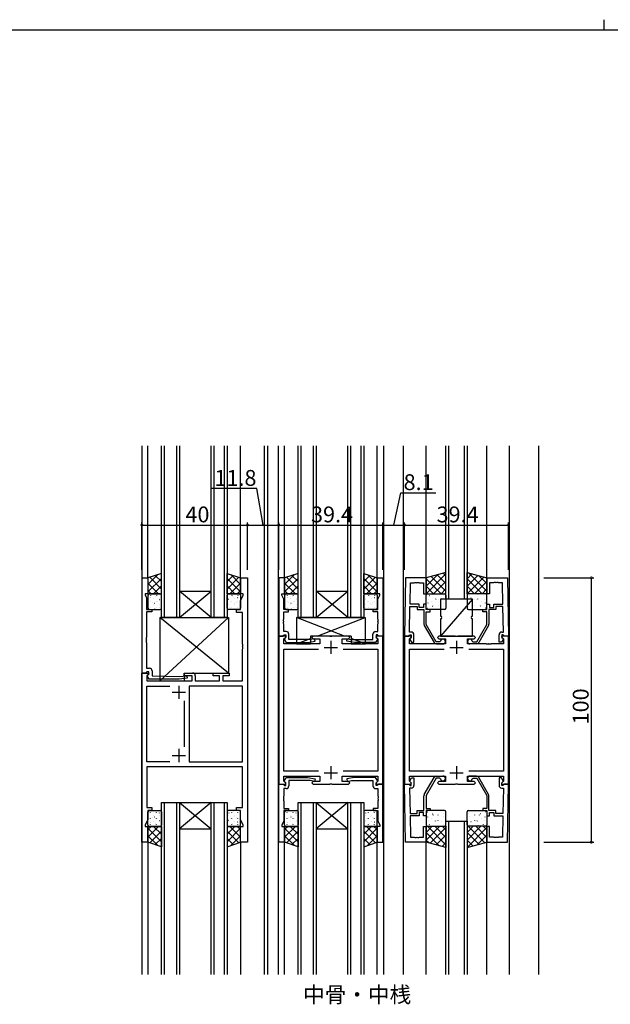
# Model space of a CAD drawing. Extents: x 0 to 1133, y 0 to 806.
# Drawn here: x 333 to 556, y 434 to 806 of the extents above; entities that cross this region are included whole.
import ezdxf

# ---------------------------------------------------------------- set-up
doc = ezdxf.new("R2010")
doc.units = 0
for name, color, linetype in [('USER1', 3, 'CONTINUOUS'), ('YKK_11', 7, 'CONTINUOUS'), ('YKK_12', 2, 'CONTINUOUS'), ('YKK_13', 4, 'CONTINUOUS'), ('YKK_D', 6, 'CONTINUOUS'), ('YKK_ZWAK', 7, 'CONTINUOUS')]:
    doc.layers.add(name, color=color, linetype=linetype)
doc.styles.get("Standard").update_dxf_attribs({"font": 'ROMANS.SHX', "bigfont": 'EXTFONT.SHX'})

# ---------------------------------------------------------------- blocks, each defined once
blk = doc.blocks.new('A201')
at = {"layer": 'YKK_ZWAK', "color": 8, "linetype": 'Continuous'}
blk.add_line((296.010007, 411.99951), (296.010007, 409.99951), dxfattribs=at)
at = {"layer": 'YKK_ZWAK', "color": 254, "linetype": 'Continuous'}
blk.add_line((571.000014, 409.99951), (21.000001, 409.99951), dxfattribs=at)

msp = doc.modelspace()

# ---------------------------------------------------------------- linework, layer by layer
at = {"layer": 'YKK_11', "color": 0, "linetype": 'ByBlock', "lineweight": -2}
for p, q in [((379.38, 558.83), (379.38, 594.83)), ((379.38, 594.83), (381.58, 594.83)), ((381.58, 594.83), (381.58, 588.83)), ((416.58, 588.83), (416.58, 594.83)), ((416.58, 594.83), (419.28, 594.83)), ((419.28, 594.83), (419.28, 494.83)), ((431.08, 594.83), (431.08, 572.83)), ((433.28, 594.83), (431.08, 594.83)), ((433.28, 588.83), (433.28, 594.83)), ((468.28, 588.83), (468.28, 594.83)), ((468.28, 594.83), (470.48, 594.83)), ((470.48, 594.83), (470.48, 572.83)), ((478.96, 594.83), (478.58, 572.83)), ((486.78, 594.83), (478.96, 594.83)), ((480.72, 584.83), (480.86, 592.9)), ((480.86, 592.9), (482.32, 592.9)), ((482.32, 592.9), (482.5, 593.02)), ((482.5, 593.02), (483.05, 593.02)), ((483.05, 593.02), (483.24, 592.9)), ((483.24, 592.9), (483.32, 592.9)), ((483.32, 592.9), (483.5, 593.02)), ((483.5, 593.02), (484.05, 593.02)), ((484.05, 593.02), (484.24, 592.9)), ((484.24, 592.9), (485.78, 592.9)), ((485.78, 592.9), (485.78, 588.83)), ((486.78, 588.83), (486.78, 594.83)), ((509.78, 588.83), (509.78, 594.83)), ((509.78, 594.83), (517.59, 594.83)), ((512.32, 592.9), (510.78, 592.9)), ((510.78, 592.9), (510.78, 588.83)), ((512.5, 593.02), (512.32, 592.9)), ((513.05, 593.02), (512.5, 593.02)), ((513.24, 592.9), (513.05, 593.02)), ((513.32, 592.9), (513.24, 592.9)), ((513.5, 593.02), (513.32, 592.9)), ((514.05, 593.02), (513.5, 593.02)), ((514.24, 592.9), (514.05, 593.02)), ((515.7, 592.9), (514.24, 592.9)), ((515.84, 584.83), (515.7, 592.9)), ((517.59, 594.83), (517.98, 572.83)), ((381.58, 588.83), (380.58, 588.83)), ((380.58, 588.83), (380.58, 588.33)), ((417.58, 588.83), (416.58, 588.83)), ((417.58, 588.33), (417.58, 588.83)), ((432.28, 588.33), (432.28, 588.83)), ((432.28, 588.83), (433.28, 588.83)), ((469.28, 588.83), (468.28, 588.83)), ((469.28, 588.33), (469.28, 588.83)), ((485.78, 588.83), (486.78, 588.83)), ((510.78, 588.83), (509.78, 588.83)), ((380.58, 588.33), (381.01, 587.41)), ((381.01, 587.41), (381.01, 582.83)), ((416.58, 586.19), (417.58, 588.33)), ((416.58, 582.83), (416.58, 586.19)), ((433.01, 586.77), (432.28, 588.33)), ((433.01, 582.83), (433.01, 586.77)), ((468.55, 586.77), (469.28, 588.33)), ((468.55, 582.83), (468.55, 586.77)), ((484.18, 584.83), (480.72, 584.83)), ((484.18, 583.63), (484.18, 584.83)), ((486.78, 584.83), (485.78, 584.83)), ((485.78, 584.83), (485.78, 583.63)), ((486.78, 582.83), (486.78, 584.83)), ((509.78, 582.83), (509.78, 584.83)), ((509.78, 584.83), (510.78, 584.83)), ((510.78, 584.83), (510.78, 583.63)), ((512.38, 583.63), (512.38, 584.83)), ((512.38, 584.83), (515.84, 584.83)), ((381.01, 582.83), (383.08, 582.83)), ((383.08, 582.03), (381.01, 582.03)), ((381.01, 582.03), (381.01, 572.29)), ((383.08, 582.83), (383.08, 582.03)), ((415.08, 581.73), (415.08, 582.83)), ((415.08, 582.83), (416.58, 582.83)), ((417.35, 581.73), (415.08, 581.73)), ((417.35, 569.79), (417.35, 581.73)), ((434.78, 582.83), (433.01, 582.83)), ((433.01, 579.24), (433.01, 582.03)), ((433.01, 582.03), (434.78, 582.03)), ((434.78, 582.03), (434.78, 582.83)), ((466.78, 582.03), (466.78, 582.83)), ((466.78, 582.83), (468.55, 582.83)), ((468.55, 582.03), (466.78, 582.03)), ((468.55, 579.24), (468.55, 582.03)), ((480.53, 574.33), (480.7, 584.03)), ((480.7, 584.03), (483.38, 584.03)), ((483.38, 584.03), (483.38, 582.83)), ((483.38, 582.83), (485.98, 582.83)), ((485.78, 583.63), (484.18, 583.63)), ((485.98, 582.83), (485.98, 577.27)), ((488.28, 582.83), (486.78, 582.83)), ((486.78, 577.21), (486.78, 582.03)), ((486.78, 582.03), (488.28, 582.03)), ((488.28, 582.03), (488.28, 582.83)), ((508.28, 582.03), (508.28, 582.83)), ((508.28, 582.83), (509.78, 582.83)), ((509.78, 582.03), (508.28, 582.03)), ((509.78, 577.21), (509.78, 582.03)), ((513.18, 582.83), (510.58, 582.83)), ((510.58, 582.83), (510.58, 577.27)), ((510.78, 583.63), (512.38, 583.63)), ((515.85, 584.03), (513.18, 584.03)), ((513.18, 584.03), (513.18, 582.83)), ((516.02, 574.33), (515.85, 584.03)), ((432.89, 579.06), (433.01, 579.24)), ((432.89, 578.51), (432.89, 579.06)), ((433.01, 578.32), (432.89, 578.51)), ((432.89, 578.06), (433.01, 578.24)), ((432.89, 577.51), (432.89, 578.06)), ((433.01, 577.32), (432.89, 577.51)), ((433.01, 578.24), (433.01, 578.32)), ((468.67, 579.06), (468.55, 579.24)), ((468.55, 578.32), (468.67, 578.51)), ((468.55, 578.24), (468.55, 578.32)), ((468.67, 578.06), (468.55, 578.24)), ((468.55, 577.32), (468.67, 577.51)), ((468.67, 578.51), (468.67, 579.06)), ((468.67, 577.51), (468.67, 578.06)), ((433.01, 574.53), (433.01, 577.32)), ((433.88, 574.53), (433.01, 574.53)), ((467.68, 574.53), (468.55, 574.53)), ((468.55, 574.53), (468.55, 577.32)), ((481.18, 574.33), (480.53, 574.33)), ((486.11, 576.77), (489.83, 570.33)), ((490.58, 570.63), (486.78, 577.21)), ((505.98, 570.63), (509.78, 577.21)), ((510.44, 576.77), (506.73, 570.33)), ((515.38, 574.33), (516.02, 574.33)), ((381.01, 572.29), (380.89, 572.11)), ((380.89, 572.11), (380.89, 571.56)), ((380.89, 571.56), (381.01, 571.37)), ((381.01, 571.29), (380.89, 571.11)), ((380.89, 571.11), (380.89, 570.56)), ((380.89, 570.56), (381.01, 570.37)), ((381.01, 571.37), (381.01, 571.29)), ((381.01, 570.37), (381.01, 560.63)), ((431.08, 572.83), (432.71, 572.83)), ((431.08, 572.83), (431.08, 516.83)), ((433.55, 572.83), (431.08, 572.83)), ((432.71, 572.83), (433.01, 573.13)), ((433.01, 573.13), (433.21, 573.33)), ((433.01, 571.74), (433.72, 572.44)), ((433.01, 569.83), (433.01, 571.74)), ((433.68, 572.38), (433.18, 571.88)), ((433.18, 571.88), (433.18, 571.54)), ((433.18, 571.54), (433.88, 570.33)), ((433.21, 573.33), (433.68, 573.33)), ((433.72, 572.44), (433.55, 572.83)), ((433.68, 573.33), (433.68, 572.38)), ((433.88, 570.33), (441.89, 570.33)), ((434.88, 571.53), (434.88, 573.53)), ((442.93, 571.53), (434.88, 571.53)), ((441.89, 570.33), (444.77, 570.84)), ((444.59, 571.82), (442.93, 571.53)), ((444.08, 572.83), (443.58, 572.33)), ((443.58, 572.33), (444.08, 571.83)), ((450.32, 572.83), (444.08, 572.83)), ((444.08, 571.83), (446.58, 571.83)), ((444.77, 570.84), (444.59, 571.82)), ((446.58, 571.83), (446.58, 569.83)), ((450.5, 572.71), (450.32, 572.83)), ((451.05, 572.71), (450.5, 572.71)), ((451.24, 572.83), (451.05, 572.71)), ((457.48, 572.83), (451.24, 572.83)), ((454.98, 569.83), (454.98, 571.83)), ((454.98, 571.83), (457.48, 571.83)), ((456.79, 570.84), (456.97, 571.82)), ((459.67, 570.33), (456.79, 570.84)), ((456.97, 571.82), (458.62, 571.53)), ((457.98, 572.33), (457.48, 572.83)), ((457.48, 571.83), (457.98, 572.33)), ((458.62, 571.53), (466.68, 571.53)), ((467.68, 570.33), (459.67, 570.33)), ((466.68, 571.53), (466.68, 573.53)), ((468.38, 571.54), (467.68, 570.33)), ((468, 572.83), (467.84, 572.44)), ((467.84, 572.44), (468.55, 571.74)), ((468.35, 573.33), (467.88, 573.33)), ((467.88, 573.33), (467.88, 572.38)), ((467.88, 572.38), (468.38, 571.88)), ((470.48, 572.83), (468, 572.83)), ((468.55, 573.13), (468.35, 573.33)), ((468.38, 571.88), (468.38, 571.54)), ((468.85, 572.83), (468.55, 573.13)), ((468.55, 571.74), (468.55, 569.83)), ((470.48, 572.83), (468.85, 572.83)), ((470.48, 516.83), (470.48, 572.83)), ((478.58, 572.83), (480.21, 572.83)), ((478.58, 572.83), (478.58, 516.83)), ((481.05, 572.83), (478.58, 572.83)), ((480.21, 572.83), (480.51, 573.13)), ((480.51, 573.13), (480.71, 573.33)), ((480.51, 571.74), (481.22, 572.44)), ((480.51, 569.83), (480.51, 571.74)), ((481.18, 572.38), (480.68, 571.88)), ((480.68, 571.88), (480.68, 571.57)), ((480.68, 571.57), (481.28, 570.53)), ((480.71, 573.33), (481.18, 573.33)), ((481.22, 572.44), (481.05, 572.83)), ((481.18, 573.33), (481.18, 572.38)), ((481.28, 570.53), (482.18, 570.53)), ((482.18, 570.53), (482.18, 573.33)), ((492, 570.63), (490.58, 570.63)), ((491.58, 572.83), (491.08, 572.33)), ((491.08, 572.33), (491.58, 571.83)), ((497.82, 572.83), (491.58, 572.83)), ((491.58, 571.83), (494.08, 571.83)), ((492.29, 570.88), (492, 570.63)), ((494.08, 571.83), (494.08, 569.83)), ((498, 572.71), (497.82, 572.83)), ((498.55, 572.71), (498, 572.71)), ((498.74, 572.83), (498.55, 572.71)), ((504.98, 572.83), (498.74, 572.83)), ((502.48, 569.83), (502.48, 571.83)), ((502.48, 571.83), (504.98, 571.83)), ((504.27, 570.88), (504.56, 570.63)), ((504.56, 570.63), (505.98, 570.63)), ((505.48, 572.33), (504.98, 572.83)), ((504.98, 571.83), (505.48, 572.33)), ((514.38, 570.53), (514.38, 573.33)), ((515.28, 570.53), (514.38, 570.53)), ((515.88, 571.57), (515.28, 570.53)), ((515.5, 572.83), (515.34, 572.44)), ((515.34, 572.44), (516.05, 571.74)), ((515.85, 573.33), (515.38, 573.33)), ((515.38, 573.33), (515.38, 572.38)), ((515.38, 572.38), (515.88, 571.88)), ((517.98, 572.83), (515.5, 572.83)), ((516.05, 573.13), (515.85, 573.33)), ((515.88, 571.88), (515.88, 571.57)), ((516.35, 572.83), (516.05, 573.13)), ((516.05, 571.74), (516.05, 569.83)), ((517.98, 572.83), (516.35, 572.83)), ((517.98, 516.83), (517.98, 572.83)), ((417.47, 569.61), (417.35, 569.79)), ((417.35, 568.87), (417.47, 569.06)), ((417.35, 568.79), (417.35, 568.87)), ((417.47, 568.61), (417.35, 568.79)), ((417.35, 567.87), (417.47, 568.06)), ((417.35, 555.83), (417.35, 567.87)), ((417.47, 569.06), (417.47, 569.61)), ((417.47, 568.06), (417.47, 568.61)), ((446.58, 569.83), (433.01, 569.83)), ((433.01, 521.76), (433.01, 567.9)), ((433.01, 567.9), (446.11, 567.9)), ((462.02, 569.83), (454.98, 569.83)), ((455.45, 567.9), (468.55, 567.9)), ((455.45, 567.9), (468.55, 567.9)), ((462.2, 569.71), (462.02, 569.83)), ((462.75, 569.71), (462.2, 569.71)), ((462.94, 569.83), (462.75, 569.71)), ((463.02, 569.83), (462.94, 569.83)), ((463.2, 569.71), (463.02, 569.83)), ((463.75, 569.71), (463.2, 569.71)), ((463.94, 569.83), (463.75, 569.71)), ((468.55, 569.83), (463.94, 569.83)), ((468.55, 567.9), (468.55, 521.76)), ((494.08, 569.83), (480.51, 569.83)), ((480.51, 521.76), (480.51, 567.9)), ((480.51, 567.9), (493.61, 567.9)), ((490.69, 569.83), (493.18, 569.83)), ((509.52, 569.83), (502.48, 569.83)), ((502.95, 567.9), (516.05, 567.9)), ((502.95, 567.9), (516.05, 567.9)), ((505.86, 569.83), (503.38, 569.83)), ((509.7, 569.71), (509.52, 569.83)), ((510.25, 569.71), (509.7, 569.71)), ((510.44, 569.83), (510.25, 569.71)), ((510.52, 569.83), (510.44, 569.83)), ((510.7, 569.71), (510.52, 569.83)), ((511.25, 569.71), (510.7, 569.71)), ((511.44, 569.83), (511.25, 569.71)), ((516.05, 569.83), (511.44, 569.83)), ((516.05, 567.9), (516.05, 521.76)), ((379.28, 494.83), (379.28, 558.83)), ((379.28, 558.83), (381.75, 558.83)), ((380.71, 558.83), (379.38, 558.83)), ((381.01, 559.13), (380.71, 558.83)), ((381.01, 560.63), (382.18, 560.63)), ((381.21, 559.33), (381.01, 559.13)), ((381.88, 559.33), (381.21, 559.33)), ((381.75, 558.83), (381.92, 558.44)), ((381.88, 558.41), (381.88, 559.33)), ((383.18, 559.63), (383.18, 557.83)), ((395.28, 557.83), (395.28, 558.83)), ((395.28, 558.83), (398.48, 558.83)), ((406.28, 557.83), (406.28, 558.83)), ((406.28, 558.83), (412.28, 558.83)), ((412.28, 558.83), (412.28, 557.83)), ((381.92, 558.44), (381.21, 557.74)), ((381.21, 557.74), (381.21, 555.83)), ((381.21, 555.83), (398.28, 555.83)), ((381.31, 557.83), (381.88, 558.41)), ((382.06, 556.53), (381.31, 557.83)), ((393.43, 556.53), (382.06, 556.53)), ((383.18, 557.83), (393.38, 557.53)), ((393.38, 557.53), (396.33, 557.83)), ((396.43, 556.83), (393.43, 556.53)), ((398.28, 557.83), (395.28, 557.83)), ((396.33, 557.83), (396.43, 556.83)), ((398.28, 555.83), (398.28, 557.83)), ((399.48, 557.83), (399.48, 555.83)), ((399.48, 555.83), (408.68, 555.83)), ((408.68, 557.83), (406.28, 557.83)), ((408.68, 555.83), (408.68, 557.83)), ((412.28, 557.83), (409.88, 557.83)), ((409.88, 557.83), (409.88, 555.83)), ((409.88, 555.83), (417.35, 555.83)), ((381.21, 525.26), (381.21, 553.9)), ((381.21, 553.9), (389.87, 553.9)), ((397.21, 553.9), (397.21, 525.26)), ((417.35, 553.9), (397.21, 553.9)), ((397.21, 553.9), (397.21, 525.26)), ((417.35, 525.26), (417.35, 553.9)), ((395.28, 548.26), (395.28, 530.9)), ((389.87, 525.26), (381.21, 525.26)), ((389.87, 525.26), (381.21, 525.26)), ((397.21, 525.26), (417.35, 525.26)), ((417.35, 523.33), (381.21, 523.33)), ((381.21, 523.33), (381.21, 507.93)), ((417.35, 507.93), (417.35, 523.33)), ((446.11, 521.76), (433.01, 521.76)), ((468.55, 521.76), (455.45, 521.76)), ((493.61, 521.76), (480.51, 521.76)), ((516.05, 521.76), (502.95, 521.76)), ((433.01, 517.93), (433.01, 519.83)), ((433.01, 519.83), (446.58, 519.83)), ((433.72, 517.22), (433.01, 517.93)), ((433.18, 518.12), (433.88, 519.33)), ((433.18, 517.78), (433.18, 518.12)), ((433.68, 517.28), (433.18, 517.78)), ((433.88, 519.33), (441.89, 519.33)), ((442.93, 518.13), (434.88, 518.13)), ((434.88, 518.13), (434.88, 516.13)), ((441.89, 519.33), (444.77, 518.82)), ((444.59, 517.84), (442.93, 518.13)), ((444.08, 517.83), (443.58, 517.33)), ((446.58, 517.83), (444.08, 517.83)), ((444.77, 518.82), (444.59, 517.84)), ((446.58, 519.83), (446.58, 517.83)), ((454.98, 517.83), (454.98, 519.83)), ((454.98, 519.83), (468.55, 519.83)), ((457.48, 517.83), (454.98, 517.83)), ((459.67, 519.33), (456.79, 518.82)), ((456.79, 518.82), (456.97, 517.84)), ((456.97, 517.84), (458.62, 518.13)), ((457.98, 517.33), (457.48, 517.83)), ((458.62, 518.13), (466.68, 518.13)), ((467.68, 519.33), (459.67, 519.33)), ((466.68, 518.13), (466.68, 516.13)), ((468.38, 518.12), (467.68, 519.33)), ((468.55, 517.93), (467.84, 517.22)), ((467.88, 517.28), (468.38, 517.78)), ((468.38, 517.78), (468.38, 518.12)), ((468.55, 519.83), (468.55, 517.93)), ((480.51, 517.93), (480.51, 519.83)), ((480.51, 519.83), (494.08, 519.83)), ((481.22, 517.22), (480.51, 517.93)), ((480.68, 518.09), (481.28, 519.13)), ((480.68, 517.78), (480.68, 518.09)), ((481.18, 517.28), (480.68, 517.78)), ((481.28, 519.13), (482.18, 519.13)), ((482.18, 519.13), (482.18, 516.33)), ((486.11, 512.9), (489.83, 519.33)), ((490.58, 519.03), (486.78, 512.45)), ((492, 519.03), (490.58, 519.03)), ((490.7, 519.83), (493.18, 519.83)), ((491.58, 517.83), (491.08, 517.33)), ((494.08, 517.83), (491.58, 517.83)), ((492.29, 518.78), (492, 519.03)), ((494.08, 519.83), (494.08, 517.83)), ((502.48, 517.83), (502.48, 519.83)), ((502.48, 519.83), (516.05, 519.83)), ((504.98, 517.83), (502.48, 517.83)), ((505.86, 519.83), (503.38, 519.83)), ((504.27, 518.78), (504.56, 519.03)), ((504.56, 519.03), (505.98, 519.03)), ((505.48, 517.33), (504.98, 517.83)), ((505.98, 519.03), (509.78, 512.45)), ((510.45, 512.9), (506.73, 519.33)), ((515.28, 519.13), (514.38, 519.13)), ((514.38, 519.13), (514.38, 516.33)), ((515.88, 518.09), (515.28, 519.13)), ((516.05, 517.93), (515.34, 517.22)), ((515.38, 517.28), (515.88, 517.78)), ((515.88, 517.78), (515.88, 518.09)), ((516.05, 519.83), (516.05, 517.93)), ((431.08, 494.83), (431.08, 516.83)), ((431.08, 516.83), (432.71, 516.83)), ((431.08, 516.83), (433.55, 516.83)), ((432.71, 516.83), (433.01, 516.53)), ((433.01, 516.53), (433.21, 516.33)), ((433.88, 515.13), (433.01, 515.13)), ((433.01, 515.13), (433.01, 512.34)), ((433.21, 516.33), (433.68, 516.33)), ((433.55, 516.83), (433.72, 517.22)), ((433.68, 516.33), (433.68, 517.28)), ((443.58, 517.33), (444.08, 516.83)), ((444.08, 516.83), (450.32, 516.83)), ((450.32, 516.83), (450.5, 516.95)), ((450.5, 516.95), (451.05, 516.95)), ((451.05, 516.95), (451.24, 516.83)), ((451.24, 516.83), (457.48, 516.83)), ((457.48, 516.83), (457.98, 517.33)), ((467.68, 515.13), (468.55, 515.13)), ((467.84, 517.22), (468, 516.83)), ((467.88, 516.33), (467.88, 517.28)), ((468.35, 516.33), (467.88, 516.33)), ((468, 516.83), (470.48, 516.83)), ((468.55, 516.53), (468.35, 516.33)), ((468.85, 516.83), (468.55, 516.53)), ((468.55, 515.13), (468.55, 512.34)), ((470.48, 516.83), (468.85, 516.83)), ((470.48, 494.83), (470.48, 516.83)), ((478.96, 494.83), (478.58, 516.83)), ((478.58, 516.83), (480.21, 516.83)), ((478.58, 516.83), (481.05, 516.83)), ((480.21, 516.83), (480.51, 516.53)), ((480.51, 516.53), (480.71, 516.33)), ((481.18, 515.33), (480.54, 515.33)), ((480.54, 515.33), (480.71, 505.63)), ((480.71, 516.33), (481.18, 516.33)), ((481.05, 516.83), (481.22, 517.22)), ((481.18, 516.33), (481.18, 517.28)), ((491.08, 517.33), (491.58, 516.83)), ((491.58, 516.83), (497.82, 516.83)), ((497.82, 516.83), (498, 516.95)), ((498, 516.95), (498.55, 516.95)), ((498.55, 516.95), (498.74, 516.83)), ((498.74, 516.83), (504.98, 516.83)), ((504.98, 516.83), (505.48, 517.33)), ((515.34, 517.22), (515.5, 516.83)), ((515.38, 516.33), (515.38, 517.28)), ((515.85, 516.33), (515.38, 516.33)), ((515.38, 515.33), (516.02, 515.33)), ((515.5, 516.83), (517.98, 516.83)), ((516.05, 516.53), (515.85, 516.33)), ((516.02, 515.33), (515.85, 505.63)), ((516.35, 516.83), (516.05, 516.53)), ((517.98, 516.83), (516.35, 516.83)), ((517.6, 494.83), (517.98, 516.83)), ((433.01, 512.34), (432.89, 512.16)), ((432.89, 512.16), (432.89, 511.61)), ((432.89, 511.61), (433.01, 511.42)), ((433.01, 511.34), (432.89, 511.16)), ((432.89, 511.16), (432.89, 510.61)), ((432.89, 510.61), (433.01, 510.42)), ((433.01, 511.42), (433.01, 511.34)), ((433.01, 510.42), (433.01, 507.63)), ((468.55, 512.34), (468.67, 512.16)), ((468.67, 511.61), (468.55, 511.42)), ((468.55, 511.42), (468.55, 511.34)), ((468.55, 511.34), (468.67, 511.16)), ((468.67, 510.61), (468.55, 510.42)), ((468.55, 510.42), (468.55, 507.63)), ((468.67, 512.16), (468.67, 511.61)), ((468.67, 511.16), (468.67, 510.61)), ((485.98, 506.83), (485.98, 512.4)), ((486.78, 512.45), (486.78, 507.63)), ((509.78, 512.45), (509.78, 507.63)), ((510.58, 506.83), (510.58, 512.4)), ((381.21, 507.93), (383.08, 507.93)), ((383.08, 506.83), (381.58, 506.83)), ((381.58, 506.83), (381.58, 503.48)), ((383.08, 507.93), (383.08, 506.83)), ((415.08, 506.83), (415.08, 507.93)), ((415.08, 507.93), (417.35, 507.93)), ((416.58, 506.83), (415.08, 506.83)), ((416.58, 503.48), (416.58, 506.83)), ((433.01, 507.63), (434.78, 507.63)), ((434.78, 506.83), (433.01, 506.83)), ((433.01, 506.83), (433.01, 502.9)), ((434.78, 507.63), (434.78, 506.83)), ((468.55, 507.63), (466.78, 507.63)), ((466.78, 507.63), (466.78, 506.83)), ((466.78, 506.83), (468.55, 506.83)), ((468.55, 506.83), (468.55, 502.9)), ((483.38, 505.63), (483.38, 506.83)), ((483.38, 506.83), (485.98, 506.83)), ((486.78, 507.63), (488.28, 507.63)), ((488.28, 506.83), (486.78, 506.83)), ((486.78, 506.83), (486.78, 504.83)), ((488.28, 507.63), (488.28, 506.83)), ((509.78, 507.63), (508.28, 507.63)), ((508.28, 507.63), (508.28, 506.83)), ((508.28, 506.83), (509.78, 506.83)), ((509.78, 506.83), (509.78, 504.83)), ((513.18, 506.83), (510.58, 506.83)), ((513.18, 505.63), (513.18, 506.83)), ((381.58, 503.48), (380.58, 501.33)), ((417.58, 501.33), (416.58, 503.48)), ((433.01, 502.9), (432.28, 501.33)), ((468.55, 502.9), (469.28, 501.33)), ((480.71, 505.63), (483.38, 505.63)), ((484.18, 504.83), (480.72, 504.83)), ((480.72, 504.83), (480.86, 496.76)), ((485.78, 506.03), (484.18, 506.03)), ((484.18, 506.03), (484.18, 504.83)), ((485.78, 504.83), (485.78, 506.03)), ((486.78, 504.83), (485.78, 504.83)), ((509.78, 504.83), (510.78, 504.83)), ((510.78, 504.83), (510.78, 506.03)), ((510.78, 506.03), (512.38, 506.03)), ((512.38, 506.03), (512.38, 504.83)), ((512.38, 504.83), (515.84, 504.83)), ((515.85, 505.63), (513.18, 505.63)), ((515.84, 504.83), (515.7, 496.76)), ((380.58, 501.33), (380.58, 500.83)), ((380.58, 500.83), (381.58, 500.83)), ((381.58, 500.83), (381.58, 494.83)), ((416.58, 494.83), (416.58, 500.83)), ((416.58, 500.83), (417.58, 500.83)), ((417.58, 500.83), (417.58, 501.33)), ((432.28, 501.33), (432.28, 500.83)), ((432.28, 500.83), (433.28, 500.83)), ((433.28, 500.83), (433.28, 494.83)), ((469.28, 500.83), (468.28, 500.83)), ((468.28, 500.83), (468.28, 494.83)), ((469.28, 501.33), (469.28, 500.83)), ((485.78, 496.76), (485.78, 500.83)), ((485.78, 500.83), (486.78, 500.83)), ((486.78, 500.83), (486.78, 494.83)), ((510.78, 500.83), (509.78, 500.83)), ((509.78, 500.83), (509.78, 494.83)), ((510.78, 496.76), (510.78, 500.83)), ((480.86, 496.76), (482.32, 496.76)), ((482.32, 496.76), (482.5, 496.64)), ((482.5, 496.64), (483.05, 496.64)), ((483.05, 496.64), (483.24, 496.76)), ((483.24, 496.76), (483.32, 496.76)), ((483.32, 496.76), (483.5, 496.64)), ((483.5, 496.64), (484.05, 496.64)), ((484.05, 496.64), (484.24, 496.76)), ((484.24, 496.76), (485.78, 496.76)), ((512.32, 496.76), (510.78, 496.76)), ((512.5, 496.64), (512.32, 496.76)), ((513.05, 496.64), (512.5, 496.64)), ((513.24, 496.76), (513.05, 496.64)), ((513.32, 496.76), (513.24, 496.76)), ((513.5, 496.64), (513.32, 496.76)), ((514.05, 496.64), (513.5, 496.64)), ((514.24, 496.76), (514.05, 496.64)), ((515.7, 496.76), (514.24, 496.76)), ((381.58, 494.83), (379.28, 494.83)), ((419.28, 494.83), (416.58, 494.83)), ((433.28, 494.83), (431.08, 494.83)), ((468.28, 494.83), (470.48, 494.83)), ((486.78, 494.83), (478.96, 494.83)), ((509.78, 494.83), (517.6, 494.83))]:
    msp.add_line(p, q, dxfattribs=at)
at = {"layer": 'YKK_11', "color": 2}
for p, q in [((450.78, 571.03), (450.78, 566.03)), ((498.28, 571.03), (498.28, 566.03)), ((448.28, 568.53), (453.28, 568.53)), ((495.78, 568.53), (500.78, 568.53)), ((390.78, 551.53), (395.78, 551.53)), ((393.28, 554.03), (393.28, 549.03)), ((393.28, 530.13), (393.28, 525.13)), ((390.78, 527.63), (395.78, 527.63)), ((450.78, 523.63), (450.78, 518.63)), ((498.28, 523.63), (498.28, 518.63)), ((448.28, 521.13), (453.28, 521.13)), ((495.78, 521.13), (500.78, 521.13))]:
    msp.add_line(p, q, dxfattribs=at)
at = {"layer": 'YKK_11', "color": 0, "linetype": 'ByBlock', "lineweight": -2}
for centre, radius, start, end in [((433.88, 573.53), 1, 0, 90), ((467.68, 573.53), 1, 90, 180), ((481.18, 573.33), 1, 0, 90), ((486.98, 577.27), 1, 179.9999, 209.9999), ((509.58, 577.27), 1, 330.0001, 0.0001), ((515.38, 573.33), 1, 90, 180), ((490.69, 570.83), 1, 210, 270), ((493.18, 570.73), 0.9, 270, 170.4059), ((503.38, 570.73), 0.9, 9.5941, 270), ((505.86, 570.83), 1, 270, 330), ((382.18, 559.63), 1, 0, 90), ((398.48, 557.83), 1, 0, 90), ((490.7, 518.83), 1, 90, 150), ((493.18, 518.93), 0.9, 189.5941, 90), ((503.38, 518.93), 0.9, 90, 350.4059), ((505.86, 518.83), 1, 30, 90), ((433.88, 516.13), 1, 270, 360), ((467.68, 516.13), 1, 180, 270), ((481.18, 516.33), 1, 270, 360), ((515.38, 516.33), 1, 180, 270), ((486.98, 512.4), 1, 150.0001, 180.0001), ((509.58, 512.4), 1, 359.9999, 29.9999)]:
    msp.add_arc(centre, radius, start, end, dxfattribs=at)
at = {"layer": 'YKK_12'}
for p, q in [((379.28, 644.83), (379.28, 444.83)), ((381.58, 594.83), (381.58, 644.83)), ((416.58, 594.83), (416.58, 644.83)), ((425.49, 644.83), (425.49, 444.83)), ((426.78, 644.83), (426.78, 444.83)), ((430.78, 644.83), (430.78, 444.83)), ((433.28, 594.83), (433.28, 644.83)), ((468.28, 594.83), (468.28, 644.83)), ((470.78, 444.83), (470.78, 644.83)), ((478.28, 444.83), (478.28, 644.83)), ((486.78, 594.83), (486.78, 644.83)), ((509.78, 594.83), (509.78, 644.83)), ((518.28, 444.83), (518.28, 644.83)), ((529.28, 644.83), (529.28, 444.83)), ((381.58, 494.83), (381.58, 444.83)), ((416.58, 494.83), (416.58, 444.83)), ((433.28, 444.83), (433.28, 494.83)), ((468.28, 444.83), (468.28, 494.83)), ((486.78, 444.83), (486.78, 494.83)), ((509.78, 444.83), (509.78, 494.83))]:
    msp.add_line(p, q, dxfattribs=at)
at = {"layer": 'YKK_12', "linetype": 'Continuous'}
for p, q in [((386.68, 579.83), (386.68, 644.83)), ((387.68, 644.83), (387.68, 579.83)), ((392.48, 579.83), (392.48, 644.83)), ((393.48, 644.83), (393.48, 579.83)), ((405.48, 579.83), (405.48, 644.83)), ((406.48, 644.83), (406.48, 579.83)), ((410.48, 579.83), (410.48, 644.83)), ((411.48, 644.83), (411.48, 579.83)), ((438.38, 579.83), (438.38, 644.83)), ((439.38, 644.83), (439.38, 579.83)), ((444.18, 579.83), (444.18, 644.83)), ((445.18, 644.83), (445.18, 579.83)), ((457.18, 579.83), (457.18, 644.83)), ((458.18, 644.83), (458.18, 579.83)), ((462.18, 579.83), (462.18, 644.83)), ((463.18, 644.83), (463.18, 579.83)), ((494.28, 586.83), (494.28, 644.83)), ((495.28, 644.83), (495.28, 586.83)), ((501.28, 586.83), (501.28, 644.83)), ((502.28, 644.83), (502.28, 586.83)), ((393.48, 589.83), (405.48, 589.83)), ((393.48, 579.83), (405.48, 589.83)), ((405.48, 579.83), (393.48, 589.83)), ((445.18, 589.83), (457.18, 589.83)), ((445.18, 579.83), (457.18, 589.83)), ((457.18, 579.83), (445.18, 589.83)), ((502.28, 586.83), (494.28, 586.83)), ((393.48, 579.83), (386.68, 579.83)), ((393.48, 579.83), (405.48, 579.83)), ((411.48, 579.83), (405.48, 579.83)), ((445.18, 579.83), (438.38, 579.83)), ((445.18, 579.83), (457.18, 579.83)), ((463.18, 579.83), (457.18, 579.83)), ((386.68, 444.83), (386.68, 509.83)), ((386.68, 509.83), (393.48, 509.83)), ((387.68, 509.83), (387.68, 444.83)), ((392.48, 444.83), (392.48, 509.83)), ((393.48, 509.83), (393.48, 444.83)), ((393.48, 509.83), (405.48, 509.83)), ((393.48, 509.83), (405.48, 499.83)), ((405.48, 509.83), (393.48, 499.83)), ((405.48, 444.83), (405.48, 509.83)), ((405.48, 509.83), (411.48, 509.83)), ((406.48, 509.83), (406.48, 444.83)), ((410.48, 444.83), (410.48, 509.83)), ((411.48, 509.83), (411.48, 444.83)), ((438.38, 444.83), (438.38, 509.83)), ((438.38, 509.83), (445.18, 509.83)), ((439.38, 509.83), (439.38, 444.83)), ((444.18, 444.83), (444.18, 509.83)), ((445.18, 509.83), (445.18, 444.83)), ((445.18, 509.83), (457.18, 509.83)), ((445.18, 509.83), (457.18, 499.83)), ((457.18, 509.83), (445.18, 499.83)), ((457.18, 444.83), (457.18, 509.83)), ((457.18, 509.83), (463.18, 509.83)), ((458.18, 509.83), (458.18, 444.83)), ((462.18, 444.83), (462.18, 509.83)), ((463.18, 509.83), (463.18, 444.83)), ((393.48, 499.83), (405.48, 499.83)), ((445.18, 499.83), (457.18, 499.83)), ((494.28, 444.83), (494.28, 502.84)), ((494.28, 502.84), (502.28, 502.84)), ((495.28, 502.84), (495.28, 444.83)), ((501.28, 444.83), (501.28, 502.84)), ((502.28, 502.84), (502.28, 444.83))]:
    msp.add_line(p, q, dxfattribs=at)
at = {"layer": 'YKK_13'}
for p, q in [((386.68, 596.53), (381.58, 594.83)), ((381.58, 592.37), (385.27, 596.06)), ((386.48, 596.47), (386.68, 596.27)), ((386.68, 588.83), (386.68, 596.53)), ((411.48, 588.83), (411.48, 596.53)), ((411.48, 596.53), (416.58, 594.83)), ((411.68, 596.47), (411.48, 596.27)), ((416.58, 592.37), (412.88, 596.06)), ((438.38, 596.53), (433.28, 594.83)), ((433.28, 592.37), (436.97, 596.06)), ((438.18, 596.47), (438.38, 596.27)), ((438.38, 588.83), (438.38, 596.53)), ((463.18, 588.83), (463.18, 596.53)), ((463.18, 596.53), (468.28, 594.83)), ((463.38, 596.47), (463.18, 596.27)), ((468.28, 592.37), (464.58, 596.06)), ((494.28, 596.83), (486.78, 594.83)), ((486.78, 588.83), (494.28, 596.33)), ((494.28, 595.47), (493.21, 596.55)), ((494.28, 588.83), (494.28, 596.83)), ((502.28, 596.83), (509.78, 594.83)), ((502.28, 588.83), (502.28, 596.83)), ((502.28, 594.49), (504.13, 596.34)), ((509.78, 589.82), (502.94, 596.66)), ((381.58, 594.83), (381.58, 588.83)), ((381.58, 589.54), (386.68, 594.64)), ((381.58, 592.88), (385.63, 588.83)), ((382.24, 595.05), (386.68, 590.61)), ((384.36, 595.76), (386.68, 593.44)), ((413.8, 595.76), (411.48, 593.44)), ((415.92, 595.05), (411.48, 590.61)), ((416.58, 589.54), (411.48, 594.64)), ((416.58, 592.88), (412.53, 588.83)), ((416.58, 594.83), (416.58, 588.83)), ((433.28, 594.83), (433.28, 588.83)), ((433.28, 589.54), (438.38, 594.64)), ((433.28, 592.88), (437.33, 588.83)), ((433.94, 595.05), (438.38, 590.61)), ((436.06, 595.76), (438.38, 593.44)), ((465.5, 595.76), (463.18, 593.44)), ((467.62, 595.05), (463.18, 590.61)), ((468.28, 589.54), (463.18, 594.64)), ((468.28, 592.88), (464.23, 588.83)), ((468.28, 594.83), (468.28, 588.83)), ((486.78, 591.66), (491.1, 595.99)), ((486.78, 594.49), (487.25, 594.96)), ((486.78, 594.83), (486.78, 588.83)), ((492.44, 588.83), (486.78, 594.49)), ((494.28, 589.82), (488.74, 595.36)), ((489.61, 588.83), (494.28, 593.5)), ((494.28, 592.65), (490.97, 595.95)), ((502.28, 591.66), (506.36, 595.74)), ((502.28, 588.83), (508.59, 595.15)), ((507.94, 588.83), (502.28, 594.49)), ((505.11, 588.83), (509.78, 593.5)), ((509.78, 592.65), (506.8, 595.63)), ((509.78, 594.83), (509.78, 588.83)), ((381.58, 590.05), (382.8, 588.83)), ((381.58, 588.83), (386.68, 588.83)), ((386.18, 588.83), (382.08, 588.83)), ((383.7, 588.83), (386.68, 591.81)), ((386.32, 588.67), (386.32, 588.67)), ((386.53, 588.83), (386.68, 588.98)), ((414.46, 588.83), (411.48, 591.81)), ((411.63, 588.83), (411.48, 588.98)), ((416.58, 588.83), (411.48, 588.83)), ((411.84, 588.67), (411.84, 588.67)), ((411.98, 588.83), (416.08, 588.83)), ((416.58, 590.05), (415.36, 588.83)), ((433.28, 590.05), (434.5, 588.83)), ((433.28, 588.83), (438.38, 588.83)), ((437.88, 588.83), (433.78, 588.83)), ((435.4, 588.83), (438.38, 591.81)), ((438.02, 588.67), (438.02, 588.67)), ((438.23, 588.83), (438.38, 588.98)), ((466.16, 588.83), (463.18, 591.81)), ((463.33, 588.83), (463.18, 588.98)), ((468.28, 588.83), (463.18, 588.83)), ((463.54, 588.67), (463.54, 588.67)), ((463.68, 588.83), (467.78, 588.83)), ((468.28, 590.05), (467.06, 588.83)), ((489.61, 588.83), (486.78, 591.66)), ((486.78, 588.83), (494.28, 588.83)), ((487.28, 588.83), (493.78, 588.83)), ((489.41, 588.74), (489.41, 588.73)), ((490.09, 588.64), (490.13, 588.62)), ((492.44, 588.83), (494.28, 590.68)), ((505.11, 588.83), (502.28, 591.66)), ((509.78, 588.83), (502.28, 588.83)), ((509.28, 588.83), (502.78, 588.83)), ((506.47, 588.64), (506.42, 588.62)), ((507.15, 588.74), (507.14, 588.73)), ((507.94, 588.83), (509.78, 590.68)), ((381.58, 588.33), (381.58, 583.33)), ((382.49, 587.46), (382.49, 587.45)), ((382.6, 588.1), (382.6, 588.06)), ((382.6, 585.82), (382.6, 585.78)), ((382.63, 587.31), (382.67, 587.25)), ((383.22, 585.4), (383.22, 585.39)), ((383.81, 586.89), (383.81, 586.85)), ((383.97, 585.29), (384.01, 585.23)), ((384.45, 587.94), (384.45, 587.93)), ((384.84, 588.1), (384.84, 588.06)), ((384.84, 585.82), (384.84, 585.78)), ((385.19, 585.85), (385.19, 585.84)), ((386.01, 586.65), (386.05, 586.59)), ((386.05, 586.89), (386.05, 586.85)), ((386.68, 583.33), (386.68, 588.33)), ((411.48, 583.33), (411.48, 588.33)), ((412.11, 586.89), (412.11, 586.85)), ((412.15, 586.65), (412.11, 586.59)), ((412.97, 585.85), (412.97, 585.84)), ((413.32, 588.1), (413.32, 588.06)), ((413.32, 585.82), (413.32, 585.78)), ((413.71, 587.94), (413.71, 587.93)), ((414.19, 585.29), (414.15, 585.23)), ((414.35, 586.89), (414.35, 586.85)), ((414.94, 585.4), (414.94, 585.39)), ((415.53, 587.31), (415.48, 587.25)), ((415.56, 588.1), (415.56, 588.06)), ((415.56, 585.82), (415.56, 585.78)), ((415.67, 587.46), (415.67, 587.45)), ((416.58, 588.33), (416.58, 583.33)), ((433.28, 588.33), (433.28, 583.33)), ((434.19, 587.46), (434.19, 587.45)), ((434.3, 588.1), (434.3, 588.06)), ((434.3, 585.82), (434.3, 585.78)), ((434.33, 587.31), (434.37, 587.25)), ((434.92, 585.4), (434.92, 585.39)), ((435.51, 586.89), (435.51, 586.85)), ((435.67, 585.29), (435.71, 585.23)), ((436.15, 587.94), (436.15, 587.93)), ((436.54, 588.1), (436.54, 588.06)), ((436.54, 585.82), (436.54, 585.78)), ((436.89, 585.85), (436.89, 585.84)), ((437.71, 586.65), (437.75, 586.59)), ((437.75, 586.89), (437.75, 586.85)), ((438.38, 583.33), (438.38, 588.33)), ((463.18, 583.33), (463.18, 588.33)), ((463.81, 586.89), (463.81, 586.85)), ((463.85, 586.65), (463.81, 586.59)), ((464.67, 585.85), (464.67, 585.84)), ((465.02, 588.1), (465.02, 588.06)), ((465.02, 585.82), (465.02, 585.78)), ((465.41, 587.94), (465.41, 587.93)), ((465.89, 585.29), (465.85, 585.23)), ((466.05, 586.89), (466.05, 586.85)), ((466.64, 585.4), (466.64, 585.39)), ((467.23, 587.31), (467.18, 587.25)), ((467.26, 588.1), (467.26, 588.06)), ((467.26, 585.82), (467.26, 585.78)), ((467.37, 587.46), (467.37, 587.45)), ((468.28, 588.33), (468.28, 583.33)), ((486.78, 583.33), (486.78, 588.33)), ((487.41, 585.34), (487.46, 585.25)), ((487.59, 586.75), (487.59, 586.75)), ((488.01, 588.21), (488.06, 588.19)), ((488.66, 586.02), (488.7, 586)), ((490.3, 586.87), (490.35, 586.78)), ((490.68, 586.75), (490.72, 586.73)), ((491.35, 586.57), (491.35, 586.56)), ((504.28, 586.83), (492.28, 586.83)), ((492.28, 586.83), (492.28, 580.33)), ((504.28, 586.83), (492.28, 572.83)), ((492.76, 587.19), (492.8, 587.16)), ((493.35, 585.3), (493.39, 585.27)), ((493.4, 588.29), (493.41, 588.28)), ((494.28, 588.33), (494.28, 583.33)), ((502.28, 588.33), (502.28, 583.33)), ((503.16, 588.29), (503.15, 588.28)), ((503.21, 585.3), (503.16, 585.27)), ((503.8, 587.19), (503.76, 587.16)), ((504.28, 580.33), (504.28, 586.83)), ((505.21, 586.57), (505.2, 586.56)), ((505.88, 586.75), (505.83, 586.73)), ((506.25, 586.87), (506.21, 586.78)), ((507.9, 586.02), (507.86, 586)), ((508.54, 588.21), (508.5, 588.19)), ((508.97, 586.75), (508.96, 586.75)), ((509.14, 585.34), (509.1, 585.25)), ((509.78, 583.33), (509.78, 588.33)), ((382.08, 582.83), (386.18, 582.83)), ((382.6, 583.54), (382.6, 583.5)), ((383.81, 584.61), (383.81, 584.57)), ((384.05, 583.06), (384.05, 583.05)), ((384.84, 583.54), (384.84, 583.5)), ((385.92, 583.79), (385.92, 583.78)), ((386.05, 584.61), (386.05, 584.57)), ((416.08, 582.83), (411.98, 582.83)), ((412.11, 584.61), (412.11, 584.57)), ((412.24, 583.79), (412.24, 583.78)), ((413.32, 583.54), (413.32, 583.5)), ((414.11, 583.06), (414.11, 583.05)), ((414.35, 584.61), (414.35, 584.57)), ((415.56, 583.54), (415.56, 583.5)), ((433.78, 582.83), (437.88, 582.83)), ((434.3, 583.54), (434.3, 583.5)), ((435.51, 584.61), (435.51, 584.57)), ((435.75, 583.06), (435.75, 583.05)), ((436.54, 583.54), (436.54, 583.5)), ((437.62, 583.79), (437.62, 583.78)), ((437.75, 584.61), (437.75, 584.57)), ((467.78, 582.83), (463.68, 582.83)), ((463.81, 584.61), (463.81, 584.57)), ((463.94, 583.79), (463.94, 583.78)), ((465.02, 583.54), (465.02, 583.5)), ((465.81, 583.06), (465.81, 583.05)), ((466.05, 584.61), (466.05, 584.57)), ((467.26, 583.54), (467.26, 583.5)), ((487.22, 583.4), (487.27, 583.37)), ((493.78, 582.83), (487.28, 582.83)), ((489.25, 584.13), (489.29, 584.11)), ((489.56, 584.55), (489.57, 584.54)), ((491.32, 584.56), (491.37, 584.54)), ((493.56, 584.1), (493.56, 584.1)), ((493.99, 583.11), (494.04, 583.08)), ((502.57, 583.11), (502.52, 583.08)), ((502.78, 582.83), (509.28, 582.83)), ((503, 584.1), (502.99, 584.1)), ((505.23, 584.56), (505.19, 584.54)), ((507, 584.55), (506.99, 584.54)), ((507.31, 584.13), (507.27, 584.11)), ((509.33, 583.4), (509.29, 583.37)), ((386.08, 579.83), (386.08, 555.83)), ((386.08, 579.83), (412.08, 579.83)), ((412.08, 579.83), (386.08, 555.83)), ((412.08, 558.83), (386.08, 579.83)), ((412.08, 579.83), (412.08, 558.83)), ((437.78, 579.83), (437.78, 569.83)), ((437.78, 579.83), (463.78, 579.83)), ((455.98, 572.83), (437.78, 579.83)), ((445.58, 572.83), (463.78, 579.83)), ((463.78, 579.83), (463.78, 569.83)), ((492.28, 579.33), (492.28, 572.83)), ((504.28, 572.83), (504.28, 579.33)), ((437.78, 569.83), (443.08, 571.87)), ((443.08, 572.83), (443.08, 569.83)), ((458.48, 572.83), (443.08, 572.83)), ((458.48, 572.83), (458.48, 569.83)), ((463.78, 569.83), (458.48, 571.87)), ((492.28, 572.83), (504.28, 572.83)), ((437.78, 569.83), (443.08, 569.83)), ((458.48, 569.83), (463.78, 569.83)), ((395.28, 558.83), (395.28, 555.83)), ((395.28, 558.83), (412.08, 558.83)), ((386.08, 555.83), (395.28, 555.83)), ((382.08, 506.83), (386.18, 506.83)), ((384.05, 506.6), (384.05, 506.61)), ((416.08, 506.83), (411.98, 506.83)), ((414.11, 506.6), (414.11, 506.61)), ((433.78, 506.83), (437.88, 506.83)), ((435.75, 506.6), (435.75, 506.61)), ((467.78, 506.83), (463.68, 506.83)), ((465.81, 506.6), (465.81, 506.61)), ((493.78, 506.84), (487.28, 506.84)), ((502.78, 506.84), (509.28, 506.84)), ((381.58, 501.33), (381.58, 506.33)), ((382.6, 506.12), (382.6, 506.16)), ((382.6, 503.84), (382.6, 503.88)), ((383.22, 504.26), (383.22, 504.27)), ((383.81, 505.06), (383.81, 505.09)), ((383.97, 504.37), (384.01, 504.43)), ((384.84, 506.12), (384.84, 506.16)), ((384.84, 503.84), (384.84, 503.88)), ((385.19, 503.82), (385.19, 503.82)), ((385.92, 505.87), (385.92, 505.88)), ((386.01, 503.02), (386.05, 503.08)), ((386.05, 505.06), (386.05, 505.09)), ((386.68, 506.33), (386.68, 501.33)), ((411.48, 506.33), (411.48, 501.33)), ((412.11, 505.06), (412.11, 505.09)), ((412.15, 503.02), (412.11, 503.08)), ((412.24, 505.87), (412.24, 505.88)), ((412.97, 503.82), (412.97, 503.82)), ((413.32, 506.12), (413.32, 506.16)), ((413.32, 503.84), (413.32, 503.88)), ((414.19, 504.37), (414.15, 504.43)), ((414.35, 505.06), (414.35, 505.09)), ((414.94, 504.26), (414.94, 504.27)), ((415.56, 506.12), (415.56, 506.16)), ((415.56, 503.84), (415.56, 503.88)), ((416.58, 501.33), (416.58, 506.33)), ((433.28, 501.33), (433.28, 506.33)), ((434.3, 506.12), (434.3, 506.16)), ((434.3, 503.84), (434.3, 503.88)), ((434.92, 504.26), (434.92, 504.27)), ((435.51, 505.06), (435.51, 505.09)), ((435.67, 504.37), (435.71, 504.43)), ((436.54, 506.12), (436.54, 506.16)), ((436.54, 503.84), (436.54, 503.88)), ((436.89, 503.82), (436.89, 503.82)), ((437.62, 505.87), (437.62, 505.88)), ((437.71, 503.02), (437.75, 503.08)), ((437.75, 505.06), (437.75, 505.09)), ((438.38, 506.33), (438.38, 501.33)), ((463.18, 506.33), (463.18, 501.33)), ((463.81, 505.06), (463.81, 505.09)), ((463.85, 503.02), (463.81, 503.08)), ((463.94, 505.87), (463.94, 505.88)), ((464.67, 503.82), (464.67, 503.82)), ((465.02, 506.12), (465.02, 506.16)), ((465.02, 503.84), (465.02, 503.88)), ((465.89, 504.37), (465.85, 504.43)), ((466.05, 505.06), (466.05, 505.09)), ((466.64, 504.26), (466.64, 504.27)), ((467.26, 506.12), (467.26, 506.16)), ((467.26, 503.84), (467.26, 503.88)), ((468.28, 501.33), (468.28, 506.33)), ((486.78, 506.34), (486.78, 501.34)), ((487.22, 506.27), (487.27, 506.3)), ((487.42, 504.33), (487.46, 504.42)), ((487.59, 502.91), (487.59, 502.92)), ((488.66, 503.65), (488.7, 503.67)), ((489.25, 505.54), (489.29, 505.56)), ((489.56, 505.12), (489.57, 505.13)), ((490.31, 502.8), (490.35, 502.89)), ((490.68, 502.91), (490.73, 502.94)), ((491.33, 505.11), (491.37, 505.13)), ((491.35, 503.1), (491.36, 503.11)), ((493.35, 504.37), (493.39, 504.4)), ((493.56, 505.56), (493.56, 505.57)), ((493.99, 506.56), (494.04, 506.59)), ((494.28, 501.34), (494.28, 506.34)), ((502.28, 501.34), (502.28, 506.34)), ((502.57, 506.56), (502.52, 506.59)), ((503, 505.56), (503, 505.57)), ((503.21, 504.37), (503.17, 504.4)), ((505.23, 505.11), (505.19, 505.13)), ((505.21, 503.1), (505.2, 503.11)), ((505.88, 502.91), (505.83, 502.94)), ((506.25, 502.8), (506.21, 502.89)), ((507, 505.12), (506.99, 505.13)), ((507.31, 505.54), (507.27, 505.56)), ((507.9, 503.65), (507.86, 503.67)), ((508.97, 502.91), (508.97, 502.92)), ((509.14, 504.33), (509.1, 504.42)), ((509.34, 506.27), (509.29, 506.3)), ((509.78, 506.34), (509.78, 501.34)), ((381.58, 499.61), (382.8, 500.83)), ((381.58, 496.78), (385.63, 500.83)), ((381.58, 494.83), (381.58, 500.83)), ((381.58, 500.83), (386.68, 500.83)), ((381.58, 500.12), (386.68, 495.02)), ((386.18, 500.83), (382.08, 500.83)), ((382.49, 502.21), (382.49, 502.21)), ((382.6, 501.56), (382.6, 501.6)), ((382.63, 502.35), (382.67, 502.42)), ((383.7, 500.83), (386.68, 497.85)), ((383.81, 502.78), (383.81, 502.81)), ((384.45, 501.72), (384.45, 501.73)), ((384.84, 501.56), (384.84, 501.6)), ((386.05, 502.78), (386.05, 502.81)), ((386.32, 500.99), (386.32, 501)), ((386.53, 500.83), (386.68, 500.68)), ((386.68, 500.83), (386.68, 493.13)), ((411.48, 501.62), (411.48, 494.1)), ((414.46, 500.83), (411.48, 497.85)), ((411.63, 500.83), (411.48, 500.68)), ((416.58, 500.83), (411.48, 500.83)), ((411.48, 500.83), (411.48, 493.13)), ((416.58, 500.12), (411.48, 495.02)), ((411.84, 500.99), (411.84, 501)), ((411.98, 500.83), (416.08, 500.83)), ((412.11, 502.78), (412.11, 502.81)), ((416.58, 496.78), (412.53, 500.83)), ((413.32, 501.56), (413.32, 501.6)), ((413.71, 501.72), (413.71, 501.73)), ((414.35, 502.78), (414.35, 502.81)), ((416.58, 499.61), (415.36, 500.83)), ((415.53, 502.35), (415.48, 502.42)), ((415.56, 501.56), (415.56, 501.6)), ((415.67, 502.21), (415.67, 502.21)), ((416.58, 494.83), (416.58, 500.83)), ((433.28, 499.61), (434.5, 500.83)), ((433.28, 496.78), (437.33, 500.83)), ((433.28, 494.83), (433.28, 500.83)), ((433.28, 500.83), (438.38, 500.83)), ((433.28, 500.12), (438.38, 495.02)), ((437.88, 500.83), (433.78, 500.83)), ((434.19, 502.21), (434.19, 502.21)), ((434.3, 501.56), (434.3, 501.6)), ((434.33, 502.35), (434.37, 502.42)), ((435.4, 500.83), (438.38, 497.85)), ((435.51, 502.78), (435.51, 502.81)), ((436.15, 501.72), (436.15, 501.73)), ((436.54, 501.56), (436.54, 501.6)), ((437.75, 502.78), (437.75, 502.81)), ((438.02, 500.99), (438.02, 501)), ((438.23, 500.83), (438.38, 500.68)), ((438.38, 500.83), (438.38, 493.13)), ((466.16, 500.83), (463.18, 497.85)), ((463.33, 500.83), (463.18, 500.68)), ((468.28, 500.83), (463.18, 500.83)), ((463.18, 500.83), (463.18, 493.13)), ((468.28, 500.12), (463.18, 495.02)), ((463.54, 500.99), (463.54, 501)), ((463.68, 500.83), (467.78, 500.83)), ((463.81, 502.78), (463.81, 502.81)), ((468.28, 496.78), (464.23, 500.83)), ((465.02, 501.56), (465.02, 501.6)), ((465.41, 501.72), (465.41, 501.73)), ((466.05, 502.78), (466.05, 502.81)), ((468.28, 499.61), (467.06, 500.83)), ((467.23, 502.35), (467.18, 502.42)), ((467.26, 501.56), (467.26, 501.6)), ((467.37, 502.21), (467.37, 502.21)), ((468.28, 494.83), (468.28, 500.83)), ((486.78, 498.49), (489.12, 500.84)), ((486.78, 495.66), (491.95, 500.84)), ((486.78, 494.84), (486.78, 500.84)), ((486.78, 500.84), (494.28, 500.84)), ((494.28, 493.82), (487.26, 500.84)), ((487.28, 500.84), (493.78, 500.84)), ((488.01, 501.46), (488.06, 501.48)), ((488.36, 494.41), (494.28, 500.34)), ((489.41, 500.93), (489.41, 500.94)), ((490.09, 501.02), (490.13, 501.05)), ((494.28, 496.65), (490.09, 500.84)), ((492.76, 502.48), (492.8, 502.51)), ((494.28, 499.48), (492.92, 500.84)), ((493.4, 501.38), (493.41, 501.38)), ((494.28, 500.84), (494.28, 492.84)), ((502.28, 498.49), (504.62, 500.84)), ((502.28, 495.66), (507.45, 500.84)), ((509.78, 500.84), (502.28, 500.84)), ((502.28, 500.84), (502.28, 492.84)), ((502.28, 492.84), (509.78, 500.34)), ((508.98, 494.62), (502.76, 500.84)), ((509.28, 500.84), (502.78, 500.84)), ((503.16, 501.38), (503.15, 501.38)), ((503.8, 502.48), (503.76, 502.51)), ((509.78, 496.65), (505.59, 500.84)), ((506.47, 501.02), (506.42, 501.05)), ((507.15, 500.93), (507.15, 500.94)), ((509.78, 499.48), (508.42, 500.84)), ((508.55, 501.46), (508.5, 501.48)), ((509.78, 494.84), (509.78, 500.84)), ((381.58, 497.3), (385.27, 493.6)), ((382.24, 494.61), (386.68, 499.06)), ((384.36, 493.91), (386.68, 496.23)), ((415.92, 494.61), (411.48, 499.06)), ((413.8, 493.91), (411.48, 496.23)), ((416.58, 497.3), (412.88, 493.6)), ((433.28, 497.3), (436.97, 493.6)), ((433.94, 494.61), (438.38, 499.06)), ((436.06, 493.91), (438.38, 496.23)), ((467.62, 494.61), (463.18, 499.06)), ((465.5, 493.91), (463.18, 496.23)), ((468.28, 497.3), (464.58, 493.6)), ((491.77, 493.51), (486.78, 498.49)), ((487.91, 494.53), (486.78, 495.66)), ((490.59, 493.82), (494.28, 497.51)), ((506.75, 494.03), (502.28, 498.49)), ((504.51, 493.43), (502.28, 495.66)), ((506.14, 493.86), (509.78, 497.51)), ((386.68, 493.13), (381.58, 494.83)), ((386.48, 493.2), (386.68, 493.4)), ((411.48, 493.13), (416.58, 494.83)), ((411.68, 493.2), (411.48, 493.4)), ((438.38, 493.13), (433.28, 494.83)), ((438.18, 493.2), (438.38, 493.4)), ((463.18, 493.13), (468.28, 494.83)), ((463.38, 493.2), (463.18, 493.4)), ((494.28, 492.84), (486.78, 494.84)), ((492.82, 493.22), (494.28, 494.68)), ((502.28, 492.84), (509.78, 494.84))]:
    msp.add_line(p, q, dxfattribs=at)
for centre, start, end in [((382.08, 588.33), 90, 180), ((386.18, 588.33), 0, 90), ((411.98, 588.33), 90, 180), ((416.08, 588.33), 0, 90), ((433.78, 588.33), 90, 180), ((437.88, 588.33), 0, 90), ((463.68, 588.33), 90, 180), ((467.78, 588.33), 0, 90), ((487.28, 588.33), 90, 180), ((493.78, 588.33), 0, 90), ((502.78, 588.33), 90, 180), ((509.28, 588.33), 0, 90), ((382.08, 583.33), 180, 270), ((386.18, 583.33), 270, 0), ((411.98, 583.33), 180, 270), ((416.08, 583.33), 270, 0), ((433.78, 583.33), 180, 270), ((437.88, 583.33), 270, 0), ((463.68, 583.33), 180, 270), ((467.78, 583.33), 270, 0), ((487.28, 583.33), 180, 270), ((493.78, 583.33), 270, 0), ((502.78, 583.33), 180, 270), ((509.28, 583.33), 270, 0), ((492.28, 579.83), 270, 90), ((504.28, 579.83), 90, 270), ((382.08, 506.33), 90, 180), ((386.18, 506.33), 0, 90), ((411.98, 506.33), 90, 180), ((416.08, 506.33), 0, 90), ((433.78, 506.33), 90, 180), ((437.88, 506.33), 0, 90), ((463.68, 506.33), 90, 180), ((467.78, 506.33), 0, 90), ((487.28, 506.34), 90, 180), ((493.78, 506.34), 360, 90), ((502.78, 506.34), 90, 180), ((509.28, 506.34), 0, 90), ((382.08, 501.33), 180, 270), ((386.18, 501.33), 270, 0), ((411.98, 501.33), 180, 270), ((416.08, 501.33), 270, 0), ((433.78, 501.33), 180, 270), ((437.88, 501.33), 270, 0), ((463.68, 501.33), 180, 270), ((467.78, 501.33), 270, 0), ((487.28, 501.34), 180, 270), ((493.78, 501.34), 270, 0), ((502.78, 501.34), 180, 270), ((509.28, 501.34), 270, 0)]:
    msp.add_arc(centre, 0.5, start, end, dxfattribs=at)
at = {"layer": 'YKK_D'}
for p, q in [((422.76, 628.65), (405.72, 628.65)), ((425.18, 614.83), (422.76, 628.65)), ((474.53, 614.83), (477.28, 627.03)), ((477.28, 627.03), (490.48, 627.03)), ((379.28, 597.83), (379.28, 615.83)), ((379.28, 614.83), (419.28, 614.83)), ((419.28, 597.83), (419.28, 615.83)), ((419.28, 597.83), (419.28, 615.83)), ((419.28, 614.83), (431.08, 614.83)), ((431.08, 597.83), (431.08, 615.83)), ((431.08, 597.83), (431.08, 615.83)), ((431.08, 614.83), (470.48, 614.83)), ((470.48, 597.83), (470.48, 615.83)), ((470.48, 597.83), (470.48, 615.83)), ((470.48, 614.83), (478.58, 614.83)), ((478.58, 597.83), (478.58, 615.83)), ((478.58, 597.83), (478.58, 615.83)), ((478.58, 614.83), (517.98, 614.83)), ((517.98, 597.83), (517.98, 615.83)), ((531.28, 594.83), (550.28, 594.83)), ((549.28, 594.83), (549.28, 494.83)), ((531.28, 494.83), (550.28, 494.83))]:
    msp.add_line(p, q, dxfattribs=at)
at = {"layer": 'YKK_D', "linetype": 'ByBlock', "const_width": 0.85}
for points in [[(379.39, 614.83, 1), (379.17, 614.83, 1)], [(419.17, 614.83, 1), (419.39, 614.83, 1)], [(419.39, 614.83, 1), (419.17, 614.83, 1)], [(431.19, 614.83, 1), (430.97, 614.83, 1)], [(430.97, 614.83, 1), (431.19, 614.83, 1)], [(470.37, 614.83, 1), (470.59, 614.83, 1)], [(470.59, 614.83, 1), (470.37, 614.83, 1)], [(478.47, 614.83, 1), (478.69, 614.83, 1)], [(478.69, 614.83, 1), (478.47, 614.83, 1)], [(517.87, 614.83, 1), (518.09, 614.83, 1)], [(549.28, 594.73, 1), (549.28, 594.94, 1)], [(549.28, 494.94, 1), (549.28, 494.73, 1)]]:
    msp.add_lwpolyline(points, format="xyb", close=True, dxfattribs=at)

# ---------------------------------------------------------------- block references
at = {"layer": 'YKK_ZWAK', "xscale": 2, "yscale": 2, "zscale": 2}
msp.add_blockref('A201', (-38, -18), dxfattribs=at)

# ---------------------------------------------------------------- texts
at = {"layer": 'USER1'}
msp.add_text('中骨・中桟', height=6, dxfattribs=at).set_placement((440.23, 434.16))
at = {"layer": 'YKK_D'}
for s, p in [('11.8', (406.72, 629.65)), ('8.1', (478.28, 628.03)), ('40', (395.76, 615.83)), ('39.4', (443.26, 615.83)), ('39.4', (490.76, 615.83))]:
    msp.add_text(s, height=6, dxfattribs=at).set_placement(p)
msp.add_text('100', height=6, rotation=90, dxfattribs=at).set_placement((548.28, 539.39))

doc.saveas('drawing.dxf')
